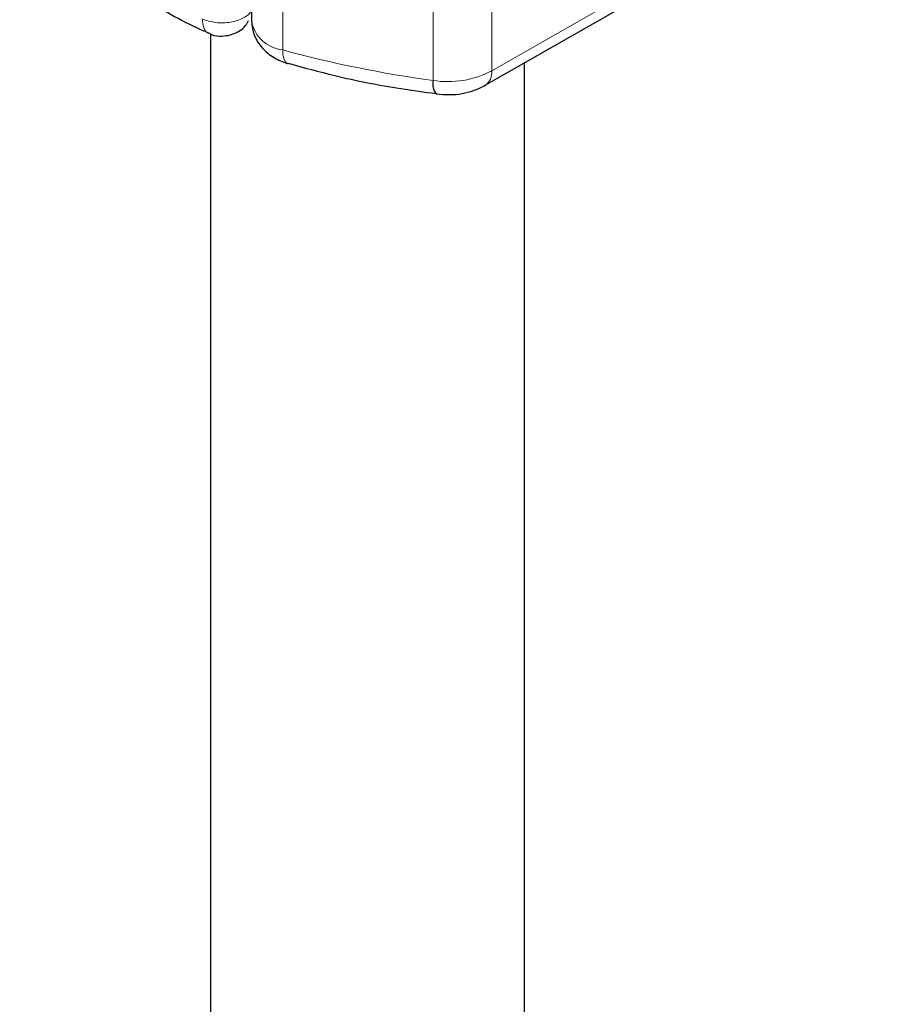
# Model space of a CAD drawing. Units: millimetres. Extents: x -15 to 420, y 0 to 297.
# Drawn here: x 381 to 383, y 138 to 141 of the extents above; entities that cross this region are included whole.
import ezdxf

# ---------------------------------------------------------------- set-up
doc = ezdxf.new("R2010")
doc.units = ezdxf.units.MM

msp = doc.modelspace()

# ---------------------------------------------------------------- linework, layer by layer
at = {"color": 7, "linetype": 'Continuous', "lineweight": 25}
for p, q in [((381.4153, 142.2197), (381.4153, 140.9133)), ((382.1596, 140.7092), (383.4549, 141.4493)), ((381.2846, 140.8736), (381.2846, 134.0312)), ((381.5296, 140.7785), (381.5321, 140.7776)), ((382.2846, 134.0312), (382.2846, 140.7806))]:
    msp.add_line(p, q, dxfattribs=at)
at = {"color": 8, "linetype": 'Continuous', "lineweight": 18}
for p, q in [((381.5149, 140.8221), (381.5149, 142.1286)), ((382.1804, 142.0614), (382.1804, 140.755)), ((381.9937, 142.0311), (381.9937, 140.7247)), ((382.1804, 140.755), (383.4757, 141.4951))]:
    msp.add_line(p, q, dxfattribs=at)
at = {"color": 8, "linetype": 'Continuous', "lineweight": 18, "flags": 128}
msp.add_lwpolyline([(381.5149, 140.8221), (381.5157, 140.8072), (381.5181, 140.7949), (381.5221, 140.7855), (381.5275, 140.7797), (381.5296, 140.7785)], dxfattribs=at)
at = {"color": 8, "linetype": 'Continuous', "lineweight": 18}
for centre, radius, start, end in [((381.5263, 140.9346), 0.113, 190.8526, 264.1832), ((382.4841, 144.3591), 3.6674, 254.6745, 262.3143), ((382.0404, 141.0271), 0.3061, 261.2202, 297.2182), ((382.133, 140.7488), 0.0478, 303.894, 7.365)]:
    msp.add_arc(centre, radius, start, end, dxfattribs=at)
at = {"color": 7, "linetype": 'Continuous', "lineweight": 25}
msp.add_arc((382.0449, 140.7137), 0.0524, 167.9731, 217.6459, dxfattribs=at)
for points, knots in [([(380.677, 141.3198), (380.7111, 141.2808), (380.7832, 141.1985), (380.9206, 141.0843), (381.0821, 140.9776), (381.2033, 140.9082), (381.2738, 140.8782), (381.2796, 140.8758)], [0, 0, 0, 0, 0.226339, 0.478178, 0.728904, 0.977897, 1, 1, 1, 1]), ([(381.3426, 140.8681), (381.3549, 140.8723), (381.3748, 140.8791), (381.3962, 140.8971), (381.403, 140.9098), (381.406, 140.9153)], [0, 0, 0, 0, 0.4735784, 0.772179, 1, 1, 1, 1]), ([(381.4153, 140.9133), (381.4171, 140.898), (381.4206, 140.8679), (381.4474, 140.8278), (381.4848, 140.7958), (381.515, 140.7841), (381.5297, 140.7784)], [0, 0, 0, 0, 0.263872, 0.521994, 0.768951, 1, 1, 1, 1]), ([(381.2789, 140.8756), (381.2793, 140.8753), (381.2892, 140.8682), (381.3123, 140.8647), (381.3332, 140.867), (381.3426, 140.8681)], [0, 0, 0, 0, 0.022865, 0.560654, 1, 1, 1, 1]), ([(381.5325, 140.7792), (381.5815, 140.7657), (381.6977, 140.7339), (381.8563, 140.7027), (381.966, 140.6879), (382.0036, 140.6828)], [0, 0, 0, 0, 0.3244325, 0.7687389, 1, 1, 1, 1]), ([(382.0032, 140.6818), (382.018, 140.6805), (382.0583, 140.6771), (382.1135, 140.6865), (382.1476, 140.7032), (382.1596, 140.7092)], [0, 0, 0, 0, 0.272004, 0.741117, 1, 1, 1, 1])]:
    msp.add_open_spline(points, degree=3, knots=knots, dxfattribs=at)
at = {"color": 8, "linetype": 'Continuous', "lineweight": 18}
msp.add_open_spline([(381.2583, 140.921), (381.2649, 140.9184), (381.278, 140.913), (381.3012, 140.9087), (381.3253, 140.9075), (381.3492, 140.9097), (381.3716, 140.9152), (381.3909, 140.9235), (381.4067, 140.9342), (381.4129, 140.9428), (381.4161, 140.947)], degree=3, dxfattribs=at)
msp.add_open_spline([(381.2583, 140.921), (381.2594, 140.9113), (381.2615, 140.8918), (381.2707, 140.8771), (381.2784, 140.8761), (381.2792, 140.876)], degree=3, knots=[0, 0, 0, 0, 0.4728285, 0.945657, 1, 1, 1, 1], dxfattribs=at)

doc.saveas('drawing.dxf')
